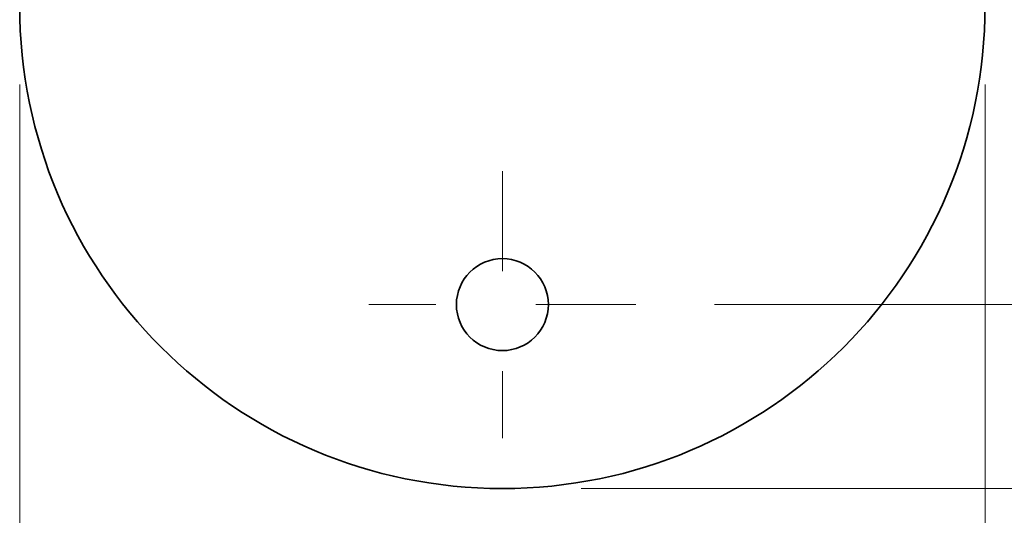
# Model space of a CAD drawing. Extents: x 0 to 10.8, y 0 to 8.3.
# Drawn here: x 2.2 to 3.2, y 1.5 to 2 of the extents above; entities that cross this region are included whole.
import ezdxf
from ezdxf.enums import TextEntityAlignment as Align

# ---------------------------------------------------------------- set-up
doc = ezdxf.new("R2010")
doc.units = 0
doc.header["$MEASUREMENT"] = 0
doc.linetypes.add('DASHDOT', pattern=[18.5, 12, -3, 0.5, -3])
doc.layers.get('0').update_dxf_attribs({"lineweight": 13})
doc.styles.get("Standard").update_dxf_attribs({"font": 'isocp.shx'})

# ---------------------------------------------------------------- blocks, each defined once
blk = doc.blocks.new('BLOCK5285')
at = {"color": 172, "lineweight": 13, "ltscale": 0.03937}
for p, q in [((1.1536, -15.7094), (7.3949, -15.7094)), ((0.4279, -16.7094), (7.3949, -16.7094))]:
    blk.add_line(p, q, dxfattribs=at)
blk = doc.blocks.new('BLOCK5287')
at = {"color": 172, "lineweight": 13, "ltscale": 0.03937}
for p, q in [((-2.625, -14.5123), (-2.625, -20.4729)), ((2.625, -14.5123), (2.625, -20.4729))]:
    blk.add_line(p, q, dxfattribs=at)
at = {"color": 172, "lineweight": 13, "ltscale": 0.005769}
for p, q in [((-1.5381, -20.045), (-1.3073, -20.045)), ((1.3073, -20.045), (1.5381, -20.045))]:
    blk.add_line(p, q, dxfattribs=at)
at = {"color": 172, "lineweight": 13, "ltscale": 0.03937}
for points in [[(-1.5381, -19.8638), (-2.625, -20.045), (-1.5381, -20.2262)], [(1.5381, -20.2262), (2.625, -20.045), (1.5381, -19.8638)]]:
    blk.add_lwpolyline(points, close=True, dxfattribs=at)
for points in [[(-1.5381, -19.8638), (-2.625, -20.045), (-1.5381, -19.8638), (-1.5381, -20.2262)], [(1.5381, -20.2262), (2.625, -20.045), (1.5381, -20.2262), (1.5381, -19.8638)]]:
    blk.add_solid(points, dxfattribs=at)
for s, height, p, p2 in [('"', 0.5349, (0.4802, -20.3125), (0.8725, -20.3125)), ('5.25', 0.53492, (-0.8725, -20.3125), (0.4802, -20.3125))]:
    blk.add_text(s, height=height, dxfattribs=at).set_placement(p, p2, align=Align.FIT)
blk = doc.blocks.new('BLOCK5288')
at = {"color": 172, "lineweight": 13, "ltscale": 0.03937}
blk.add_line((0.4279, -16.7094), (9.5346, -16.7094), dxfattribs=at)
blk = doc.blocks.new('BLOCK5291')
at = {"color": 7, "linetype": 'DASHDOT', "lineweight": 13, "ltscale": 0.03937}
for p, q in [((0, -14.9837), (0, -16.435)), ((0.7256, -15.7094), (-0.7256, -15.7094))]:
    blk.add_line(p, q, dxfattribs=at)

msp = doc.modelspace()

# ---------------------------------------------------------------- linework, layer by layer
at = {"color": 7, "lineweight": 35, "ltscale": 0.03937}
msp.add_lwpolyline([(2.19956, 2.03874, 1), (3.16555, 2.03874)], format="xyb", dxfattribs=at)
msp.add_circle((2.68256, 1.73974), 0.046, dxfattribs=at)

# ---------------------------------------------------------------- block references
at = {"lineweight": 0, "xscale": 0.1839994569636952, "yscale": 0.1839994569636952, "zscale": 0.1839994569636952}
for name in ['BLOCK5288', 'BLOCK5285', 'BLOCK5287', 'BLOCK5291']:
    msp.add_blockref(name, (2.68256, 4.63026), dxfattribs=at)

doc.saveas('drawing.dxf')
